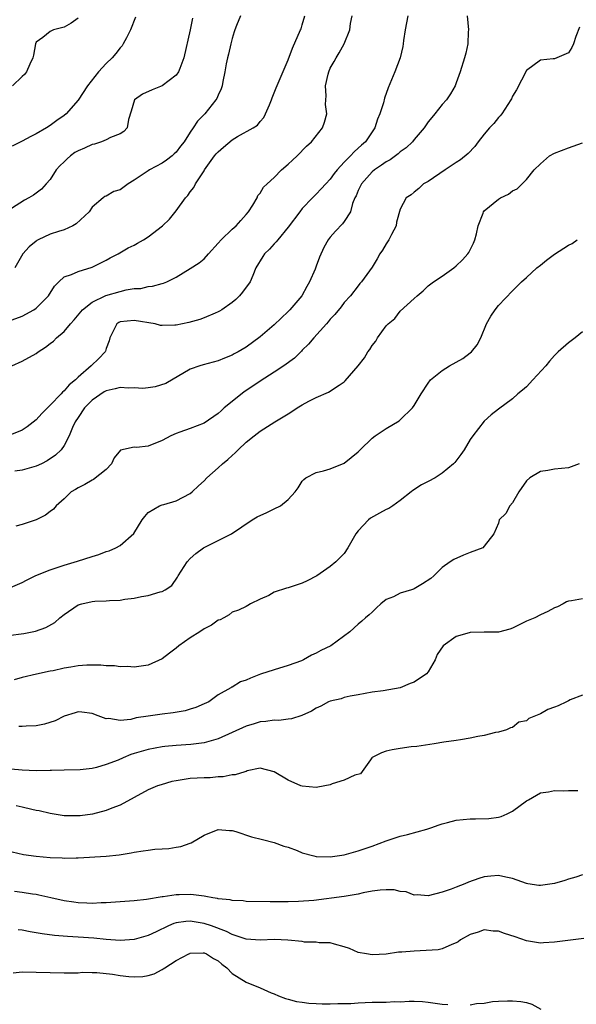
# Model space of a CAD drawing. Units: inches. Extents: x 2535000 to 2538000, y 1536769 to 1539000.
# Drawn here: x 2535827 to 2535906, y 1538160 to 1538300 of the extents above; entities that cross this region are included whole.
import ezdxf

# ---------------------------------------------------------------- set-up
doc = ezdxf.new("R2010")
doc.units = ezdxf.units.IN
doc.header["$MEASUREMENT"] = 0
doc.layers.add('LD25351536_2ft', color=132, linetype='Continuous')

msp = doc.modelspace()

# ---------------------------------------------------------------- linework, layer by layer
at = {"layer": 'LD25351536_2ft'}
for points, elevation in [([(2535882.09, 1538301), (2535881.69, 1538299), (2535881.48, 1538297.48), (2535881.43, 1538297), (2535881.37, 1538296.63), (2535880.96, 1538295), (2535880.21, 1538293), (2535879.29, 1538290.71), (2535878.76, 1538289.24), (2535878.6, 1538288.6), (2535878.07, 1538287), (2535877.76, 1538286.24), (2535877.35, 1538285), (2535876.01, 1538283), (2535875.47, 1538282.53), (2535875, 1538282.08), (2535874.42, 1538281.58), (2535873.91, 1538281), (2535873, 1538280.08), (2535871.98, 1538279), (2535871.54, 1538278.46), (2535871, 1538277.69), (2535870.35, 1538277), (2535869.71, 1538276.29), (2535869, 1538275.55), (2535868.44, 1538275), (2535867, 1538273.47), (2535866.63, 1538273), (2535865, 1538270.8), (2535863.49, 1538269), (2535863.29, 1538268.71), (2535863, 1538268.43), (2535862.33, 1538267.67), (2535861.61, 1538267), (2535861.39, 1538266.61), (2535860.39, 1538265), (2535859.92, 1538263.92), (2535859.54, 1538263), (2535858.48, 1538261.52), (2535858.05, 1538261), (2535857.5, 1538260.5), (2535857, 1538260.07), (2535855.51, 1538259), (2535855.2, 1538258.8), (2535855, 1538258.71), (2535854.55, 1538258.55), (2535853, 1538257.88), (2535852.37, 1538257.63), (2535850.82, 1538257.18), (2535849, 1538256.82), (2535848.79, 1538256.8), (2535847, 1538256.79), (2535846.77, 1538256.77), (2535845.98, 1538257), (2535843, 1538257.47), (2535841, 1538257.27), (2535840.82, 1538257.18), (2535840.5, 1538257), (2535840.04, 1538256.05), (2535839.51, 1538255), (2535839.43, 1538254.57), (2535839, 1538253.5), (2535838.91, 1538253.09), (2535838.86, 1538253), (2535837.95, 1538252.05), (2535836.85, 1538251), (2535835, 1538249.4), (2535834.6, 1538249), (2535833.72, 1538248.28), (2535833, 1538247.43), (2535832.76, 1538247.24), (2535832.56, 1538247), (2535831, 1538245.38), (2535829.8, 1538244.2), (2535829, 1538243.31), (2535827.71, 1538242.29), (2535827, 1538241.83), (2535825, 1538241.02)], 8840), ([(2535851.32, 1538300.68), (2535851.01, 1538299), (2535850.07, 1538295), (2535849.5, 1538293.5), (2535849.34, 1538293), (2535849, 1538292.54), (2535847, 1538291.03), (2535845.55, 1538290.45), (2535844.18, 1538289.82), (2535843.02, 1538289), (2535842.59, 1538287.41), (2535842.18, 1538286.18), (2535842.01, 1538285), (2535841.53, 1538284.47), (2535841, 1538284.16), (2535839.63, 1538283.63), (2535839, 1538283.27), (2535838.32, 1538283), (2535837.32, 1538282.68), (2535837, 1538282.64), (2535835.89, 1538282.11), (2535835, 1538281.72), (2535834.54, 1538281.46), (2535833.91, 1538281), (2535833.42, 1538280.58), (2535833, 1538280.15), (2535832.4, 1538279.6), (2535831.87, 1538279), (2535831, 1538277.64), (2535830.43, 1538277), (2535829.75, 1538276.25), (2535828.6, 1538275.4), (2535827.97, 1538275), (2535827.35, 1538274.65), (2535825.46, 1538273.46)], 8832), ([(2535825.53, 1538251), (2535827, 1538251.66), (2535829, 1538252.76), (2535829.29, 1538253), (2535830.35, 1538253.65), (2535831, 1538254.18), (2535831.47, 1538254.53), (2535831.91, 1538255), (2535833, 1538255.91), (2535833.92, 1538257), (2535834.44, 1538257.56), (2535835.6, 1538259), (2535837, 1538260.11), (2535838.96, 1538261.04), (2535841, 1538261.64), (2535841.86, 1538261.86), (2535843, 1538262.05), (2535843.93, 1538262.07), (2535845, 1538262.36), (2535845.63, 1538262.37), (2535847, 1538262.77), (2535847.2, 1538262.8), (2535847.65, 1538263), (2535849, 1538263.69), (2535851, 1538264.92), (2535852.27, 1538265.73), (2535853, 1538266.28), (2535853.63, 1538267), (2535855, 1538268.51), (2535855.41, 1538269), (2535857, 1538270.55), (2535857.54, 1538271), (2535858.21, 1538271.79), (2535859, 1538272.63), (2535859.33, 1538273), (2535859.96, 1538273.96), (2535860.55, 1538275), (2535860.66, 1538275.34), (2535861, 1538275.68), (2535861.47, 1538276.53), (2535861.97, 1538277), (2535863, 1538277.92), (2535864.04, 1538279), (2535865, 1538279.82), (2535865.6, 1538280.4), (2535866.27, 1538281), (2535867.62, 1538282.38), (2535868.31, 1538283), (2535869.87, 1538285), (2535870.16, 1538285.84), (2535870.5, 1538287), (2535870.33, 1538288.33), (2535870.37, 1538289), (2535870.43, 1538289.57), (2535870.33, 1538291), (2535870.69, 1538292.69), (2535870.78, 1538293), (2535871, 1538293.52), (2535871.54, 1538294.46), (2535871.82, 1538295), (2535872.27, 1538295.73), (2535873, 1538297), (2535873.79, 1538299), (2535873.89, 1538299.89), (2535874.11, 1538301)], 8838), ([(2535825.58, 1538257.58), (2535827, 1538258.08), (2535828.69, 1538259), (2535829, 1538259.23), (2535830.78, 1538261), (2535831.61, 1538262.39), (2535832.23, 1538263), (2535833, 1538263.71), (2535834.04, 1538264.04), (2535835, 1538264.49), (2535837, 1538265.08), (2535839, 1538266.08), (2535839.57, 1538266.43), (2535840.73, 1538267), (2535842.15, 1538267.85), (2535843, 1538268.24), (2535843.48, 1538268.52), (2535844.35, 1538269), (2535845, 1538269.44), (2535847.06, 1538271), (2535848.02, 1538271.98), (2535849, 1538273.16), (2535850.32, 1538275), (2535850.66, 1538275.34), (2535851, 1538275.85), (2535851.54, 1538276.46), (2535851.76, 1538277), (2535853, 1538278.88), (2535853.06, 1538279), (2535854.48, 1538281), (2535854.71, 1538281.29), (2535855, 1538281.6), (2535855.75, 1538282.25), (2535857, 1538283.31), (2535857.76, 1538283.76), (2535860.01, 1538285), (2535860.6, 1538285.4), (2535861, 1538285.92), (2535861.5, 1538286.5), (2535861.75, 1538287), (2535862.31, 1538288.31), (2535862.62, 1538289), (2535862.71, 1538289.29), (2535863.27, 1538290.73), (2535863.72, 1538291.72), (2535865, 1538294.74), (2535865.6, 1538296.4), (2535866.76, 1538299), (2535866.83, 1538299.17), (2535867, 1538299.73), (2535867.35, 1538301)], 8836), ([(2535843.2, 1538300.8), (2535842.49, 1538299), (2535841.88, 1538297.88), (2535841.43, 1538297), (2535841.27, 1538296.73), (2535841, 1538296.45), (2535840.39, 1538295.61), (2535839.85, 1538295), (2535839, 1538294.18), (2535837.89, 1538293), (2535836.33, 1538291), (2535835, 1538288.94), (2535833.27, 1538287), (2535833, 1538286.79), (2535831.95, 1538286.05), (2535831, 1538285.32), (2535830.5, 1538285), (2535829, 1538284.16), (2535828.23, 1538283.77), (2535827, 1538283.11), (2535825.59, 1538282.41)], 8830), ([(2535835, 1538300.69), (2535834.02, 1538299.98), (2535833, 1538299.38), (2535831.5, 1538299), (2535831, 1538298.79), (2535829.93, 1538297.93), (2535829, 1538297.23), (2535828.9, 1538297), (2535828.61, 1538295.39), (2535828.51, 1538295), (2535828.11, 1538294.11), (2535827.64, 1538293), (2535827.35, 1538292.65), (2535827, 1538292.34), (2535825.6, 1538291)], 8828), ([(2535890.56, 1538301), (2535890.72, 1538299), (2535890.7, 1538298.7), (2535890.63, 1538297), (2535890.34, 1538295.66), (2535890.16, 1538295), (2535889.56, 1538293), (2535889, 1538291.42), (2535888.83, 1538291), (2535888.15, 1538289.85), (2535887.58, 1538289), (2535887, 1538288.34), (2535885.93, 1538287), (2535885.5, 1538286.5), (2535885, 1538285.86), (2535884.41, 1538285), (2535883, 1538283.32), (2535882.75, 1538283), (2535881.84, 1538282.16), (2535881, 1538281.57), (2535880.7, 1538281.3), (2535880.32, 1538281), (2535879.55, 1538280.45), (2535879, 1538280.16), (2535878.32, 1538279.68), (2535877.33, 1538279), (2535877, 1538278.73), (2535875.44, 1538277), (2535875, 1538276.05), (2535874.69, 1538275.31), (2535874.53, 1538275), (2535874.19, 1538274.19), (2535873.87, 1538273), (2535873, 1538271.63), (2535872.73, 1538271.27), (2535871.74, 1538270.26), (2535871, 1538269.41), (2535870.7, 1538269), (2535870.07, 1538267.93), (2535869.46, 1538266.54), (2535869, 1538265.23), (2535868.84, 1538264.84), (2535868.04, 1538263), (2535867.66, 1538262.34), (2535866.94, 1538261), (2535865.23, 1538259), (2535865, 1538258.76), (2535863, 1538256.88), (2535861, 1538255.16), (2535859, 1538253.68), (2535857.84, 1538253), (2535857.29, 1538252.71), (2535857, 1538252.52), (2535855.88, 1538252.12), (2535855, 1538251.71), (2535852.85, 1538251.15), (2535852.36, 1538251), (2535851, 1538250.52), (2535847.53, 1538248.47), (2535846.01, 1538247.99), (2535845, 1538247.84), (2535844.21, 1538247.79), (2535843, 1538247.86), (2535842.17, 1538247.83), (2535841, 1538247.92), (2535840.27, 1538247.73), (2535839, 1538247.45), (2535838.71, 1538247.29), (2535837, 1538246.1), (2535835.91, 1538245), (2535835, 1538243.61), (2535834.58, 1538243), (2535834.19, 1538242.19), (2535833.72, 1538241), (2535833, 1538239.63), (2535832.55, 1538239), (2535831.76, 1538238.24), (2535830.58, 1538237.42), (2535829.74, 1538237), (2535829, 1538236.66), (2535827, 1538236.11), (2535825.97, 1538235.97)], 8842), ([(2535858.19, 1538301), (2535857.63, 1538299.63), (2535857.35, 1538299), (2535857.28, 1538298.72), (2535857, 1538297.79), (2535856.8, 1538297), (2535856.47, 1538295.53), (2535856.32, 1538295), (2535856.14, 1538294.14), (2535855.93, 1538293), (2535855.64, 1538291.64), (2535855.55, 1538291), (2535855.42, 1538290.58), (2535855, 1538289.69), (2535854.8, 1538289.2), (2535854.68, 1538289), (2535853.08, 1538287), (2535852.05, 1538285.95), (2535851.42, 1538285), (2535851, 1538284.39), (2535850.14, 1538283), (2535849.62, 1538282.38), (2535849, 1538281.55), (2535848.73, 1538281.27), (2535848.44, 1538281), (2535847.63, 1538280.37), (2535847, 1538279.95), (2535845.19, 1538279), (2535845, 1538278.88), (2535843, 1538277.53), (2535842.14, 1538277), (2535841, 1538276.16), (2535840.11, 1538275.89), (2535839, 1538275.26), (2535838.8, 1538275.2), (2535838.58, 1538275), (2535837, 1538273.66), (2535836.57, 1538273), (2535834.72, 1538271.28), (2535834.22, 1538271), (2535833, 1538270.45), (2535832.21, 1538270.21), (2535831, 1538269.8), (2535829.29, 1538269), (2535829.1, 1538268.9), (2535829, 1538268.84), (2535827.99, 1538268.01), (2535827.1, 1538267), (2535825.97, 1538265)], 8834), ([(2535906.59, 1538299.41), (2535906.07, 1538298.07), (2535905.71, 1538297), (2535905.5, 1538296.5), (2535905, 1538295.73), (2535903.35, 1538295), (2535903, 1538294.88), (2535902.85, 1538294.85), (2535901, 1538294.67), (2535899, 1538293.19), (2535897.57, 1538290.43), (2535897, 1538289.51), (2535896.87, 1538289.13), (2535896.8, 1538289), (2535896.36, 1538288.36), (2535895.49, 1538287), (2535895.26, 1538286.74), (2535895, 1538286.5), (2535894.35, 1538285.65), (2535893.76, 1538285), (2535893, 1538284.08), (2535892.14, 1538283), (2535891.66, 1538282.34), (2535890.67, 1538281.33), (2535889.58, 1538280.42), (2535889, 1538280.05), (2535887.41, 1538279), (2535885, 1538277.36), (2535884.33, 1538277), (2535883.64, 1538276.36), (2535883, 1538275.84), (2535882.55, 1538275.45), (2535881.83, 1538275), (2535881, 1538273.4), (2535880.48, 1538271.52), (2535880.4, 1538271), (2535879.76, 1538269.76), (2535879.35, 1538269), (2535879, 1538268.44), (2535878.48, 1538267.52), (2535878.09, 1538267), (2535877.7, 1538266.3), (2535877, 1538265.12), (2535875.46, 1538263), (2535875.23, 1538262.77), (2535875, 1538262.43), (2535873.91, 1538261), (2535873, 1538260.04), (2535872.57, 1538259.43), (2535871.65, 1538258.35), (2535871, 1538257.67), (2535870.72, 1538257.28), (2535870.45, 1538257), (2535868.64, 1538255), (2535867.89, 1538254.11), (2535867, 1538253.24), (2535866.89, 1538253.11), (2535865.88, 1538252.12), (2535864.38, 1538251), (2535863, 1538250.09), (2535861, 1538248.82), (2535859.92, 1538248.08), (2535858.71, 1538247.29), (2535857, 1538245.92), (2535855.87, 1538245), (2535855.41, 1538244.59), (2535855, 1538244.21), (2535853, 1538242.83), (2535851, 1538242.04), (2535849.52, 1538241.53), (2535849, 1538241.36), (2535848.24, 1538241), (2535847, 1538240.36), (2535845, 1538239.55), (2535843.33, 1538239.33), (2535843, 1538239.38), (2535841.03, 1538238.97), (2535840.15, 1538237.85), (2535839.78, 1538237), (2535839, 1538236.22), (2535837.21, 1538234.79), (2535837, 1538234.69), (2535835.96, 1538234.04), (2535835, 1538233.6), (2535834.64, 1538233.36), (2535834.01, 1538233), (2535833, 1538232.01), (2535831.88, 1538231), (2535831.47, 1538230.53), (2535831, 1538230.19), (2535830.34, 1538229.66), (2535828.99, 1538229.01), (2535827, 1538228.33), (2535826.11, 1538228.11)], 8844), ([(2535825, 1538219.2), (2535827, 1538220.03), (2535827.63, 1538220.37), (2535828.96, 1538221.04), (2535831, 1538221.88), (2535832.28, 1538222.28), (2535833, 1538222.54), (2535834.91, 1538223.09), (2535837, 1538223.77), (2535837.96, 1538224.04), (2535839, 1538224.47), (2535839.41, 1538224.59), (2535840.38, 1538225), (2535841, 1538225.32), (2535842.96, 1538227.04), (2535844.16, 1538229), (2535844.52, 1538229.48), (2535845, 1538230.04), (2535846.63, 1538231), (2535847, 1538231.15), (2535847.22, 1538231.22), (2535849, 1538231.72), (2535851, 1538232.77), (2535851.27, 1538233), (2535852.16, 1538233.84), (2535853, 1538234.59), (2535853.38, 1538235), (2535855, 1538236.42), (2535855.62, 1538237), (2535856.39, 1538237.61), (2535857, 1538238.22), (2535857.44, 1538238.56), (2535857.86, 1538239), (2535859, 1538240.08), (2535860.12, 1538241), (2535861, 1538241.66), (2535863.09, 1538243), (2535865, 1538244.17), (2535865.53, 1538244.47), (2535866.28, 1538245), (2535867, 1538245.44), (2535867.94, 1538245.94), (2535869, 1538246.47), (2535870.77, 1538247.23), (2535872.26, 1538248.26), (2535873, 1538248.73), (2535873.15, 1538248.85), (2535874.98, 1538251), (2535875.87, 1538252.13), (2535876.38, 1538253), (2535876.66, 1538253.34), (2535877, 1538253.93), (2535877.49, 1538254.51), (2535877.73, 1538255), (2535879, 1538256.73), (2535879.25, 1538257), (2535880.24, 1538257.76), (2535881, 1538258.81), (2535883, 1538260.61), (2535883.4, 1538261), (2535884.27, 1538261.73), (2535885, 1538262.42), (2535885.72, 1538263), (2535887, 1538263.84), (2535888.64, 1538265), (2535889, 1538265.27), (2535889.87, 1538266.13), (2535890.65, 1538267), (2535890.78, 1538267.22), (2535891.45, 1538268.55), (2535891.66, 1538269), (2535891.87, 1538269.87), (2535892.12, 1538271), (2535892.83, 1538272.83), (2535892.88, 1538273), (2535893, 1538273.14), (2535895, 1538274.83), (2535895.31, 1538275), (2535896.46, 1538275.54), (2535897, 1538275.99), (2535897.7, 1538276.3), (2535899, 1538277.61), (2535900.12, 1538279), (2535901, 1538279.88), (2535902.3, 1538281), (2535903, 1538281.39), (2535905, 1538282.15), (2535907, 1538282.88)], 8846), ([(2535825, 1538212.49), (2535827.24, 1538212.76), (2535828.92, 1538213.08), (2535830.39, 1538213.61), (2535831.67, 1538214.33), (2535832.4, 1538215), (2535833, 1538215.5), (2535835, 1538216.85), (2535835.52, 1538217), (2535837, 1538217.34), (2535837.39, 1538217.39), (2535839, 1538217.43), (2535839.49, 1538217.49), (2535841, 1538217.55), (2535841.66, 1538217.66), (2535843, 1538217.82), (2535844.05, 1538218.05), (2535845, 1538218.19), (2535846.73, 1538218.73), (2535847, 1538218.78), (2535847.43, 1538219), (2535848.39, 1538219.61), (2535849.19, 1538220.81), (2535849.3, 1538221), (2535850.55, 1538223), (2535851, 1538223.46), (2535851.82, 1538224.18), (2535852.88, 1538225), (2535853.16, 1538225.16), (2535855, 1538226.05), (2535856.9, 1538227), (2535859.85, 1538229), (2535860.58, 1538229.42), (2535861.93, 1538230.07), (2535863, 1538230.56), (2535863.87, 1538231), (2535865, 1538231.93), (2535865.99, 1538233), (2535866.42, 1538233.58), (2535867, 1538234.53), (2535867.22, 1538234.78), (2535867.51, 1538235), (2535869, 1538235.78), (2535870.01, 1538236.01), (2535871, 1538236.3), (2535873, 1538237.12), (2535875, 1538238.74), (2535875.25, 1538239), (2535877, 1538240.69), (2535877.4, 1538241), (2535879, 1538242.05), (2535880.84, 1538243.16), (2535881, 1538243.3), (2535882.74, 1538245), (2535883, 1538245.35), (2535883.99, 1538247), (2535885, 1538248.55), (2535885.33, 1538249), (2535887, 1538250.34), (2535888.01, 1538251), (2535889.93, 1538252.07), (2535891, 1538252.87), (2535891.15, 1538253), (2535891.99, 1538254.01), (2535892.49, 1538255), (2535893.31, 1538257), (2535893.91, 1538258.09), (2535894.53, 1538259), (2535895, 1538259.61), (2535897, 1538261.72), (2535897.64, 1538262.36), (2535898.31, 1538263), (2535899, 1538263.61), (2535900.51, 1538265), (2535901, 1538265.37), (2535901.9, 1538266.1), (2535903, 1538266.94), (2535905, 1538268.24), (2535905.52, 1538268.48), (2535906.28, 1538269)], 8848), ([(2535907, 1538255.86), (2535905.97, 1538255), (2535905, 1538254.3), (2535903.55, 1538253), (2535903, 1538252.48), (2535902.32, 1538251.68), (2535901.77, 1538251), (2535899.94, 1538249), (2535899, 1538248.03), (2535898.45, 1538247.55), (2535897.79, 1538247), (2535897, 1538246.28), (2535895, 1538244.8), (2535893.99, 1538244.01), (2535893, 1538243.1), (2535891.37, 1538241), (2535891, 1538240.46), (2535890.1, 1538239), (2535889.66, 1538238.34), (2535888.79, 1538237.21), (2535888.61, 1538237), (2535887, 1538235.66), (2535886, 1538235), (2535885, 1538234.46), (2535884.01, 1538233.99), (2535882.79, 1538233.21), (2535882.55, 1538233), (2535881, 1538231.76), (2535879.95, 1538231), (2535879.38, 1538230.62), (2535879, 1538230.47), (2535878.03, 1538229.97), (2535876.74, 1538229.26), (2535876.45, 1538229), (2535875, 1538227.43), (2535874.67, 1538227), (2535873.51, 1538225), (2535873, 1538224.21), (2535871.79, 1538223), (2535871, 1538222.32), (2535869.06, 1538221), (2535867.7, 1538220.3), (2535867, 1538219.98), (2535865, 1538219.31), (2535864.75, 1538219.25), (2535863, 1538218.66), (2535862.22, 1538218.22), (2535861, 1538217.68), (2535859.61, 1538217), (2535859.22, 1538216.78), (2535859, 1538216.62), (2535857.88, 1538216.12), (2535857, 1538215.81), (2535856.58, 1538215.42), (2535855.82, 1538215), (2535855.26, 1538214.74), (2535855, 1538214.69), (2535854.06, 1538213.94), (2535853, 1538213.45), (2535852.38, 1538213), (2535851, 1538212.15), (2535849.37, 1538211), (2535849, 1538210.67), (2535848.02, 1538209.98), (2535847, 1538209.14), (2535845, 1538208.22), (2535843, 1538207.94), (2535842.03, 1538208.03), (2535841, 1538208.02), (2535840.17, 1538208.17), (2535839, 1538208.17), (2535838.25, 1538208.25), (2535837, 1538208.24), (2535836.22, 1538208.22), (2535835, 1538208.13), (2535833.95, 1538207.95), (2535833, 1538207.81), (2535831.45, 1538207.45), (2535831, 1538207.38), (2535829.03, 1538206.97), (2535827, 1538206.48), (2535825.85, 1538206.15)], 8850), ([(2535906.56, 1538237), (2535905, 1538236.44), (2535903, 1538236.25), (2535902.07, 1538236.07), (2535901, 1538235.9), (2535899.48, 1538235), (2535899, 1538234.6), (2535897.93, 1538233), (2535897, 1538231.43), (2535896.64, 1538231), (2535896.09, 1538229.91), (2535895.14, 1538229), (2535895, 1538228.55), (2535894.36, 1538227), (2535893, 1538225.24), (2535892.79, 1538225), (2535891, 1538224.32), (2535890.02, 1538223.98), (2535888.65, 1538223.35), (2535888.11, 1538223), (2535887, 1538222.19), (2535885.81, 1538221), (2535885.37, 1538220.63), (2535884.16, 1538219.84), (2535883, 1538219.16), (2535882.88, 1538219.12), (2535882.61, 1538219), (2535881, 1538218.53), (2535880.01, 1538218.01), (2535879, 1538217.61), (2535878.24, 1538217), (2535877.58, 1538216.42), (2535877, 1538215.81), (2535876.57, 1538215.43), (2535876.02, 1538215), (2535875.49, 1538214.51), (2535875, 1538214.09), (2535873.78, 1538213), (2535871.07, 1538211), (2535869.65, 1538210.35), (2535869, 1538209.97), (2535868.31, 1538209.69), (2535867.18, 1538209), (2535866.87, 1538208.87), (2535865, 1538208.21), (2535863, 1538207.6), (2535861.05, 1538206.95), (2535859.59, 1538206.41), (2535859, 1538206.1), (2535858.16, 1538205.84), (2535857, 1538205.12), (2535856.91, 1538205.09), (2535856.79, 1538205), (2535855, 1538203.99), (2535853.64, 1538203), (2535853, 1538202.7), (2535851.8, 1538202.2), (2535851, 1538201.94), (2535850.27, 1538201.73), (2535848.58, 1538201.42), (2535847, 1538201.25), (2535845, 1538200.97), (2535843.3, 1538200.7), (2535842.5, 1538200.5), (2535841, 1538200.35), (2535839.39, 1538200.61), (2535839, 1538200.58), (2535837.84, 1538201), (2535837, 1538201.35), (2535835.54, 1538201.54), (2535835, 1538201.59), (2535834.57, 1538201.43), (2535833, 1538200.95), (2535831.7, 1538200.3), (2535830.19, 1538199.81), (2535829, 1538199.6), (2535827.55, 1538199.55), (2535827, 1538199.49), (2535826.53, 1538199.47)], 8852), ([(2535907, 1538217.71), (2535905.45, 1538217.45), (2535905, 1538217.39), (2535904.72, 1538217.28), (2535904.28, 1538217), (2535903.44, 1538216.56), (2535903, 1538216.44), (2535902.09, 1538215.91), (2535901, 1538215.45), (2535900.2, 1538215), (2535899, 1538214.52), (2535897, 1538213.54), (2535896.62, 1538213.38), (2535895, 1538212.97), (2535893, 1538212.98), (2535891, 1538212.91), (2535890.84, 1538212.84), (2535889, 1538212.32), (2535887.14, 1538211), (2535886.25, 1538209.75), (2535886, 1538209), (2535885, 1538207.28), (2535884.76, 1538207), (2535883, 1538205.8), (2535882.39, 1538205.61), (2535881, 1538204.99), (2535878.56, 1538204.56), (2535877, 1538204.38), (2535875, 1538204), (2535873.83, 1538203.83), (2535873, 1538203.63), (2535872.56, 1538203.44), (2535871, 1538203.11), (2535870.77, 1538203), (2535869.63, 1538202.37), (2535869, 1538202.11), (2535868.33, 1538201.67), (2535866.95, 1538201.05), (2535865.44, 1538200.56), (2535865, 1538200.55), (2535863.64, 1538200.36), (2535863, 1538200.41), (2535861.82, 1538200.18), (2535861, 1538200.15), (2535860.14, 1538199.86), (2535859, 1538199.54), (2535855, 1538197.73), (2535853, 1538197.17), (2535851.07, 1538196.93), (2535849, 1538196.79), (2535847.37, 1538196.63), (2535847, 1538196.58), (2535845, 1538196.2), (2535843, 1538195.61), (2535842.54, 1538195.46), (2535841.41, 1538195), (2535840.69, 1538194.69), (2535839, 1538194.03), (2535837.63, 1538193.63), (2535837, 1538193.5), (2535835.3, 1538193.3), (2535833, 1538193.22), (2535831.2, 1538193.2), (2535831, 1538193.18), (2535829, 1538193.17), (2535827, 1538193.24), (2535825.4, 1538193.4)], 8854), ([(2535907, 1538203.96), (2535905.28, 1538203.28), (2535905, 1538203.16), (2535904.72, 1538203), (2535903.56, 1538202.44), (2535903, 1538202.22), (2535902.09, 1538201.91), (2535901, 1538201.27), (2535899.36, 1538200.64), (2535899, 1538200.29), (2535897.92, 1538200.08), (2535897, 1538199.35), (2535896.72, 1538199.28), (2535896.18, 1538199), (2535895, 1538198.69), (2535894.61, 1538198.61), (2535893, 1538198.21), (2535892.05, 1538198.05), (2535891, 1538197.8), (2535889.59, 1538197.59), (2535889, 1538197.47), (2535887.22, 1538197.22), (2535885.84, 1538197), (2535883.36, 1538196.64), (2535882.56, 1538196.56), (2535881, 1538196.36), (2535879.85, 1538196.15), (2535879, 1538195.96), (2535878.3, 1538195.7), (2535877, 1538195.04), (2535876.94, 1538195), (2535876.73, 1538194.73), (2535875.3, 1538192.7), (2535874.53, 1538192.53), (2535873, 1538191.8), (2535871.28, 1538191.28), (2535871, 1538191.17), (2535870.2, 1538191), (2535869, 1538190.77), (2535867, 1538190.94), (2535866.82, 1538191), (2535865, 1538191.83), (2535863, 1538192.99), (2535861, 1538193.55), (2535859.13, 1538193.13), (2535859, 1538193.07), (2535858.96, 1538193.04), (2535858.8, 1538193), (2535857.43, 1538192.57), (2535857, 1538192.58), (2535855.71, 1538192.29), (2535855, 1538192.28), (2535853.83, 1538192.17), (2535853, 1538192.16), (2535851, 1538192.05), (2535849.85, 1538191.85), (2535849, 1538191.74), (2535848.39, 1538191.61), (2535846.83, 1538191.17), (2535846.32, 1538191), (2535845, 1538190.43), (2535843, 1538189.36), (2535841, 1538188.25), (2535839.81, 1538187.81), (2535839, 1538187.46), (2535837.05, 1538186.95), (2535835.27, 1538186.73), (2535835, 1538186.7), (2535833, 1538186.74), (2535831, 1538187.05), (2535829.43, 1538187.43), (2535829, 1538187.5), (2535828.38, 1538187.62), (2535827, 1538187.98), (2535826.16, 1538188.16)], 8856), ([(2535825.56, 1538181.56), (2535827.21, 1538181.21), (2535829, 1538180.94), (2535831, 1538180.76), (2535832.7, 1538180.7), (2535833, 1538180.66), (2535834.72, 1538180.72), (2535835, 1538180.71), (2535839, 1538180.95), (2535840.84, 1538181.16), (2535842.57, 1538181.43), (2535843, 1538181.54), (2535844.3, 1538181.7), (2535845, 1538181.82), (2535845.95, 1538181.95), (2535847, 1538182.02), (2535847.95, 1538182.05), (2535849, 1538182.26), (2535849.67, 1538182.33), (2535851, 1538182.83), (2535851.14, 1538182.86), (2535853, 1538183.98), (2535855, 1538184.78), (2535856.62, 1538184.62), (2535857, 1538184.63), (2535857.5, 1538184.5), (2535859.73, 1538183.73), (2535861.32, 1538183.32), (2535863, 1538182.91), (2535864.39, 1538182.39), (2535865, 1538182.22), (2535866.25, 1538181.75), (2535867, 1538181.43), (2535868.64, 1538181), (2535869, 1538180.92), (2535871, 1538180.87), (2535871.98, 1538181), (2535873, 1538181.17), (2535875, 1538181.72), (2535877, 1538182.39), (2535879, 1538183.17), (2535881, 1538183.81), (2535882.04, 1538184.04), (2535884.81, 1538184.81), (2535885.36, 1538185), (2535886.55, 1538185.45), (2535887, 1538185.58), (2535887.75, 1538185.75), (2535889, 1538186.08), (2535891, 1538186.3), (2535891.72, 1538186.28), (2535893.66, 1538186.34), (2535895, 1538186.51), (2535895.39, 1538186.61), (2535896.27, 1538187), (2535897, 1538187.37), (2535899, 1538188.84), (2535899.31, 1538189), (2535901, 1538189.99), (2535902.15, 1538190.15), (2535903, 1538190.32), (2535904.28, 1538190.28), (2535905, 1538190.33), (2535906.36, 1538190.36)], 8858), ([(2535907, 1538178.27), (2535906.06, 1538177.94), (2535905, 1538177.66), (2535904.51, 1538177.49), (2535903, 1538177.06), (2535901, 1538176.78), (2535900.79, 1538176.79), (2535899.22, 1538177), (2535899, 1538177.03), (2535897, 1538177.75), (2535896.06, 1538177.94), (2535895, 1538178.19), (2535893.92, 1538178.08), (2535893, 1538178), (2535892.21, 1538177.79), (2535890.74, 1538177.26), (2535890.2, 1538177), (2535889, 1538176.55), (2535888.25, 1538176.25), (2535887, 1538175.81), (2535885, 1538175.28), (2535883.43, 1538175.43), (2535883, 1538175.4), (2535881.84, 1538175.84), (2535881, 1538175.92), (2535880.13, 1538176.13), (2535879, 1538176.16), (2535878.11, 1538176.11), (2535877, 1538175.96), (2535875.7, 1538175.7), (2535875, 1538175.54), (2535873, 1538175.19), (2535868.63, 1538174.63), (2535866.46, 1538174.46), (2535865, 1538174.42), (2535862.43, 1538174.43), (2535859, 1538174.5), (2535858.56, 1538174.56), (2535857, 1538174.62), (2535856.7, 1538174.7), (2535855, 1538174.87), (2535854.9, 1538174.9), (2535854.22, 1538175), (2535853.21, 1538175.21), (2535853, 1538175.23), (2535851.45, 1538175.45), (2535851, 1538175.48), (2535849.43, 1538175.43), (2535849, 1538175.44), (2535847.13, 1538175.13), (2535847, 1538175.13), (2535844.75, 1538174.75), (2535843, 1538174.56), (2535839, 1538174.28), (2535838.28, 1538174.28), (2535837, 1538174.21), (2535836.26, 1538174.26), (2535835, 1538174.3), (2535834.38, 1538174.38), (2535833, 1538174.58), (2535831.1, 1538175), (2535829.4, 1538175.4), (2535829, 1538175.47), (2535828.47, 1538175.53), (2535827, 1538175.78), (2535825.89, 1538175.89)], 8860), ([(2535907.19, 1538169.19), (2535903, 1538168.68), (2535901.43, 1538168.57), (2535901, 1538168.55), (2535899, 1538168.84), (2535897.41, 1538169.41), (2535895.9, 1538169.9), (2535895, 1538170.23), (2535894.26, 1538170.26), (2535893, 1538170.41), (2535892.1, 1538170.1), (2535891, 1538169.77), (2535889.62, 1538169), (2535889.27, 1538168.73), (2535889, 1538168.57), (2535888.36, 1538168.36), (2535887, 1538167.73), (2535886.41, 1538167.59), (2535883, 1538167.4), (2535881.22, 1538167.22), (2535880.76, 1538167.24), (2535879, 1538166.98), (2535877, 1538166.88), (2535876.15, 1538167), (2535875, 1538167.21), (2535873.75, 1538167.75), (2535873, 1538168.01), (2535871.62, 1538168.38), (2535871, 1538168.58), (2535869.4, 1538168.6), (2535869, 1538168.67), (2535867.31, 1538168.69), (2535867, 1538168.75), (2535864.96, 1538168.96), (2535863.05, 1538169.05), (2535861, 1538168.98), (2535859, 1538169.1), (2535858.86, 1538169.14), (2535857, 1538169.76), (2535856.2, 1538170.2), (2535854.03, 1538171), (2535853, 1538171.36), (2535851, 1538171.69), (2535850.36, 1538171.64), (2535849, 1538171.43), (2535848.66, 1538171.34), (2535847.9, 1538171), (2535846.16, 1538170.16), (2535845, 1538169.62), (2535843, 1538169.03), (2535841, 1538168.89), (2535839, 1538169.03), (2535837.23, 1538169.23), (2535835, 1538169.39), (2535833.47, 1538169.47), (2535831.61, 1538169.61), (2535829.85, 1538169.85), (2535829, 1538170.01), (2535828.15, 1538170.15), (2535827, 1538170.4), (2535826.44, 1538170.44)], 8862), ([(2535825.71, 1538164.29), (2535827, 1538164.43), (2535829, 1538164.39), (2535831, 1538164.33), (2535833, 1538164.29), (2535835, 1538164.31), (2535835.63, 1538164.37), (2535837, 1538164.33), (2535837.65, 1538164.35), (2535839.9, 1538164.1), (2535841, 1538163.9), (2535842.23, 1538163.77), (2535843, 1538163.72), (2535844.24, 1538163.76), (2535845, 1538163.93), (2535845.86, 1538164.14), (2535847, 1538164.78), (2535847.15, 1538164.85), (2535847.36, 1538165), (2535849, 1538166.03), (2535850.8, 1538167), (2535850.94, 1538167.06), (2535851, 1538167.08), (2535852.85, 1538167.15), (2535853, 1538167.13), (2535853.31, 1538167), (2535854.33, 1538166.33), (2535855, 1538166.01), (2535855.53, 1538165.53), (2535856.24, 1538165), (2535857, 1538164.21), (2535859, 1538162.96), (2535861, 1538162.13), (2535862.55, 1538161.45), (2535863, 1538161.29), (2535863.61, 1538161), (2535864.61, 1538160.61), (2535865, 1538160.54), (2535866.18, 1538160.18), (2535867, 1538160.12), (2535867.94, 1538159.94), (2535869, 1538159.93), (2535869.84, 1538159.84), (2535871, 1538159.85), (2535872.1, 1538159.9), (2535873, 1538159.89), (2535873.92, 1538159.92), (2535875, 1538160), (2535877, 1538160.08), (2535878.11, 1538160.11), (2535879, 1538160.1), (2535880.18, 1538160.18), (2535881, 1538160.16), (2535882.25, 1538160.25), (2535883, 1538160.23), (2535884.18, 1538160.18), (2535885, 1538160.12), (2535887, 1538159.83), (2535887.77, 1538159.77)], 8864), ([(2535891, 1538159.7), (2535891.9, 1538159.9), (2535893, 1538159.95), (2535894.18, 1538160.18), (2535895, 1538160.22), (2535896.31, 1538160.31), (2535897, 1538160.31), (2535898.2, 1538160.2), (2535899, 1538160.03), (2535899.8, 1538159.8), (2535901.08, 1538159.08)], 8864)]:
    msp.add_lwpolyline(points, dxfattribs=dict(at, elevation=elevation))

doc.saveas('drawing.dxf')
